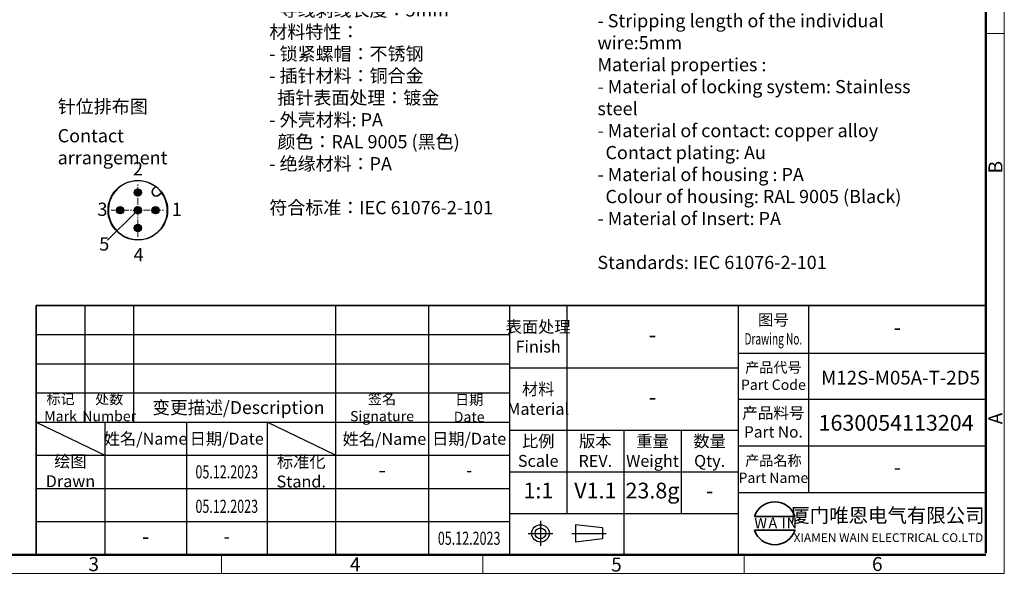
# Model space of a CAD drawing. Units: inches. Extents: x 39 to 336, y 41 to 251.
# Drawn here: x 150 to 336, y 41 to 146 of the extents above; entities that cross this region are included whole.
import ezdxf

# ---------------------------------------------------------------- set-up
doc = ezdxf.new("R2010")
doc.units = ezdxf.units.IN
doc.header["$MEASUREMENT"] = 0
doc.linetypes.add('CENTER', pattern=[2, 1.25, -0.25, 0.25, -0.25])
doc.layers.get('0').update_dxf_attribs({"lineweight": 30})
doc.layers.add('02___PRT_ALL_AXES', color=7, linetype='Continuous')
doc.layers.add('LAY0001', color=7, linetype='Continuous')
for name, color, linetype, lineweight in [('CEN', 1, 'CENTER', 15), ('DIM', 3, 'Continuous', 15), ('图框', 7, 'Continuous', 20), ('打标文字', 3, 'Continuous', 20)]:
    doc.layers.add(name, color=color, linetype=linetype, lineweight=lineweight)
doc.styles.add('Chinese', font='PMingLiU.ttf')
doc.styles.add('Romans字体', font='romans.shx', dxfattribs={"width": 0.75})
doc.styles.get("Standard").update_dxf_attribs({"font": '仿宋_GB2312.ttf', "width": 0.75})
doc.styles.add('工程字', font='gbenor.shx', dxfattribs={"bigfont": 'gbcbig.shx'})

# ---------------------------------------------------------------- blocks, each defined once
blk = doc.blocks.new('A4图框-NEW')
at = {"layer": '图框', "color": 1, "lineweight": 18}
for p, q in [((1130.41, 480.53), (1130.41, 690.53)), ((833.41, 480.53), (1130.41, 480.53))]:
    blk.add_line(p, q, dxfattribs=at)
at = {"layer": '图框', "lineweight": 50}
for p, q in [((1126.93, 484.34), (1126.93, 675.53)), ((836.85, 484.03), (1126.93, 484.03))]:
    blk.add_line(p, q, dxfattribs=at)
at = {"layer": '图框', "color": 6}
for p, q in [((1130.41, 582.89), (1126.93, 582.89)), ((982.02, 484.03), (982.02, 480.53)), ((1031.55, 484.03), (1031.55, 480.53)), ((1081.09, 484.03), (1081.09, 480.53))]:
    blk.add_line(p, q, dxfattribs=at)
at = {"layer": '图框', "lineweight": 35}
for q in [(1126.93, 531.33), (946.93, 484.03)]:
    blk.add_line((946.93, 531.33), q, dxfattribs=at)
at = {"layer": '图框', "lineweight": -3}
for p, q in [((956.15, 531.33), (956.15, 509.21)), ((965.36, 531.33), (965.36, 509.21)), ((1003.65, 531.33), (1003.65, 484.03)), ((1021.3, 531.33), (1021.3, 484.03)), ((1036.65, 531.33), (1036.65, 484.01)), ((1047.47, 531.33), (1047.47, 507.67)), ((1079.97, 531.33), (1079.97, 484.01)), ((1093.32, 531.33), (1093.32, 495.84)), ((946.93, 525.8), (1036.65, 525.8)), ((1079.97, 522.27), (1126.93, 522.27)), ((946.93, 520.27), (1036.65, 520.27)), ((1036.65, 519.5), (1079.97, 519.5)), ((946.93, 514.74), (1036.65, 514.74)), ((1079.97, 513.59), (1126.93, 513.59)), ((946.93, 509.21), (1036.65, 509.21)), ((946.93, 509.21), (959.91, 502.91)), ((959.91, 509.21), (959.91, 484.03)), ((975.41, 509.21), (975.41, 484.03)), ((990.67, 509.21), (990.67, 484.03)), ((1003.65, 502.91), (990.67, 509.21)), ((1036.65, 507.67), (1079.97, 507.67)), ((1047.48, 507.67), (1047.48, 491.9)), ((1058.31, 507.67), (1058.31, 484.03)), ((1069.14, 507.67), (1069.14, 491.9)), ((1079.97, 504.71), (1126.93, 504.71)), ((946.93, 502.91), (1036.65, 502.91)), ((1036.65, 499.78), (1079.97, 499.78)), ((946.93, 496.62), (1036.65, 496.62)), ((1079.97, 495.84), (1126.93, 495.84)), ((1036.65, 491.9), (1079.97, 491.9)), ((946.93, 490.33), (1036.65, 490.33))]:
    blk.add_line(p, q, dxfattribs=at)
at = {"layer": '图框', "color": 4, "lineweight": 35}
for p, q in [((1083.06, 491.34), (1090.74, 491.34)), ((1083.06, 488.7), (1090.74, 488.7))]:
    blk.add_line(p, q, dxfattribs=at)
at = {"layer": '图框', "lineweight": 25}
for p, q in [((1042.5, 490.48), (1042.5, 485.74)), ((1054.23, 489.14), (1049.16, 489.76)), ((1049.16, 489.76), (1049.16, 486.46)), ((1054.23, 489.14), (1054.23, 487.08)), ((1040.14, 488.11), (1044.87, 488.11)), ((1048.47, 488.11), (1054.95, 488.11)), ((1054.23, 487.08), (1049.16, 486.46))]:
    blk.add_line(p, q, dxfattribs=at)
for radius in [1.65, 1.03]:
    blk.add_circle((1042.5, 488.11), radius, dxfattribs=at)
at = {"layer": '图框', "color": 4, "lineweight": 35}
for start, end in [(18.9524, 161.0476), (198.9524, 341.0476)]:
    blk.add_arc((1086.9, 490.02), 4.06, start, end, dxfattribs=at)
at = {"layer": '图框', "color": 6, "insert": (1127.4, 556.37), "char_height": 2.65, "width": 2.5579, "attachment_point": 1, "rotation": 90, "style": 'Romans字体'}
blk.add_mtext('B', dxfattribs=at)
at = {"layer": '图框', "attachment_point": 5}
for s, insert, char_height, width in [('表面处理\\P{\\Fromans|c134;Finish}', (1042.06, 525.41), 2.2528, 10.82), ('图号{\\Ftxt|c134;\\P\\Fromans|c134;\\W0.65;Drawing No.}', (1086.64, 526.8), 2.1549, 13.3447), ('产品代号\\P{\\Fromans|c134;Part Code}', (1086.64, 517.93), 1.959, 13.3447), ('材料\\P{\\Fromans|c134;Material}', (1042.06, 513.59), 2.2528, 10.82), ('\\pxsm0.7;标记\\P{\\Fromans|c134;Mark}', (951.54, 511.97), 1.959, 9.2182), ('\\pxsm0.7,qc;处数\\P{\\Fromans|c134;Number }', (960.76, 511.97), 1.959, 9.2182), ('  变更描述{\\Fromans|c134;/Description}', (984.51, 511.97), 2.4487, 38.2879), ('\\pxsm0.7;签名\\P{\\Fromans|c134;Signature} ', (1012.47, 511.97), 1.959, 17.6264), ('\\pxsm0.7;日期\\P{\\Fromans|c134;Date}', (1028.98, 511.83), 1.959, 15.3523), ('产品料号\\P{\\Fromans|c134;Part No.}', (1086.64, 509.15), 2.1549, 13.3447), ('姓名{\\Fromans|c134;/Name\\Ftxt|c134; }', (967.66, 506.06), 2.2528, 15.5018), ('日期{\\Fromans|c134;/Date}', (983.04, 506.06), 2.2528, 15.2624), ('姓名{\\Fromans|c134;/Name}', (1012.93, 506.02), 2.2528, 16.9349), ('日期{\\Fromans|c134;/Date}', (1028.98, 506.06), 2.2528, 15.3523), ('比例\\P{\\Fromans|c134;Scale}', (1042.07, 503.73), 2.2528, 10.8293), ('版本\\P{\\Fromans|c134;REV.}', (1052.89, 503.73), 2.2528, 10.8387), ('重量\\P{\\Fromans|c134;Weight}', (1063.73, 503.73), 2.2528, 10.8293), ('数量\\P{\\Fromans|c134;Qty.}', (1074.56, 503.73), 2.2528, 10.8293), ('\\pxsm0.7;绘图\\P{\\Fromans|c134;Drawn\\Ftxt|c134; }', (953.42, 499.88), 2.2528, 12.9801), ('产品名称\\P{\\Fromans|c134;Part Name}', (1086.64, 500.28), 1.959, 13.3447)]:
    blk.add_mtext(s, dxfattribs=dict(at, insert=insert, char_height=char_height, width=width))
at = {"layer": '图框', "color": 3, "attachment_point": 5, "style": 'Romans字体'}
for s, insert, char_height, width in [('-', (1110.12, 526.8), 2.99, 33.6124), ('-', (1063.72, 525.41), 2.99, 32.4974), ('-', (1063.73, 513.59), 2.99, 32.488), ('{\\W0.7;05.12.2023}', (983.04, 499.77), 2.4879, 15.2624), ('-', (1110.12, 500.28), 2.99, 33.6124), ('-', (1012.48, 499.77), 2.99, 17.6488), ('-', (1028.98, 499.77), 2.49, 15.3523), ('V1.1', (1052.9, 495.84), 2.986, 10.8293), ('{\\W0.7;05.12.2023}', (983.04, 493.24), 2.4879, 15.2624), ('-', (1074.56, 495.84), 2.99, 10.8293), ('-', (967.66, 487.18), 2.99, 15.5018), ('-', (983.04, 487.18), 2.49, 15.2624), ('{\\W0.7;05.12.2023}', (1028.98, 487.18), 2.4879, 15.3523)]:
    blk.add_mtext(s, dxfattribs=dict(at, insert=insert, char_height=char_height, width=width))
at = {"layer": '图框', "color": 6, "linetype": 'ByBlock', "lineweight": 18, "insert": (1127.4, 508.79), "char_height": 2.65, "width": 2.5579, "attachment_point": 1, "rotation": 90, "style": 'Romans字体'}
blk.add_mtext('A', dxfattribs=at)
at = {"layer": '图框', "insert": (997.16, 499.82), "char_height": 2.2528, "width": 12.9801, "attachment_point": 5, "style": 'Romans字体'}
blk.add_mtext('\\pxsm0.7;{\\fFangSong_GB2312|b0|i0|c134|p49;标准化}\\PStand.', dxfattribs=at)
at = {"layer": '图框', "color": 1, "lineweight": 20, "insert": (1108.26, 491.52), "char_height": 2.6991, "width": 82.3083, "attachment_point": 5}
blk.add_mtext('{\\fSimHei|b0|i0|c134|p2;厦门唯恩电气有限公司}', dxfattribs=at)
at = {"layer": '图框', "color": 1, "lineweight": 20, "char_height": 2.0059, "width": 5.0472, "attachment_point": 1, "style": 'Chinese'}
for s, insert in [('{\\fArial|b0|i0|c0|p34;W}', (1083.03, 491.05)), ('{\\fArial|b0|i0|c0|p34;A}', (1085.71, 491.09)), ('{\\fArial|b0|i0|c0|p34;I}', (1088.21, 491.09)), ('{\\fArial|b0|i0|c0|p34;N}', (1089.14, 491.08))]:
    blk.add_mtext(s, dxfattribs=dict(at, insert=insert))
at = {"layer": '图框', "color": 3, "lineweight": 20, "insert": (1108.44, 487.3), "char_height": 1.6525, "width": 68.0856, "attachment_point": 5, "style": '工程字'}
blk.add_mtext('{\\fArial Narrow|b0|i0|c0|p34;XIAMEN WAIN ELECTRICAL CO.LTD}', dxfattribs=at)
at = {"layer": '图框', "color": 6, "char_height": 2.65, "width": 2.5579, "attachment_point": 1, "style": 'Romans字体'}
for s, insert in [('3', (956.83, 483.6)), ('4', (1006.38, 483.57)), ('5', (1055.9, 483.52)), ('6', (1105.33, 483.62))]:
    blk.add_mtext(s, dxfattribs=dict(at, insert=insert))

msp = doc.modelspace()

# ---------------------------------------------------------------- hatches: boundary and pattern name
at = {"layer": 'DIM'}
h = msp.add_hatch(dxfattribs=at)
h.set_pattern_fill('ANSI31', color=256, scale=1.008, style=0)
h.set_pattern_definition([(45, (-4706.81261, 3146.59051), (-0.0890954544, 0.0890954544), [])])
h.paths.add_polyline_path([(174.9, 109.45), (176.24, 109.45, 1.000001)])
h.paths.add_polyline_path([(176.24, 109.45), (174.9, 109.45, 0.999999)])
h.paths.add_polyline_path([(172.21, 113.49), (172.21, 112.14, 0.414214), (172.88, 112.81, 0.414214)])
h.paths.add_polyline_path([(172.21, 113.49, 0.414214), (171.54, 112.81, 0.414214), (172.21, 112.14)])
h.paths.add_polyline_path([(168.18, 109.45), (169.52, 109.45, 1.000001)])
h.paths.add_polyline_path([(169.52, 109.45), (168.18, 109.45, 0.999999)])
h.paths.add_polyline_path([(172.21, 106.77, 0.414214), (171.54, 106.09, 0.414214), (172.21, 105.42)])
h.paths.add_polyline_path([(172.21, 106.77), (172.21, 105.42, 0.414214), (172.88, 106.09, 0.414214)])
h = msp.add_hatch(dxfattribs=at)
h.set_pattern_fill('ANSI31', color=256, scale=1.008, style=0)
h.set_pattern_definition([(45, (-5499.19453, 2630.67944), (-0.0890954544, 0.0890954544), [])])
h.paths.add_polyline_path([(172.21, 109.45), (172.91, 109.45, 0.414214), (172.21, 110.15)])
h.paths.add_polyline_path([(172.21, 110.15, 0.414214), (171.51, 109.45), (172.21, 109.45)])
h.paths.add_polyline_path([(172.21, 109.45), (171.51, 109.45, 0.414214), (172.21, 108.76)])
h.paths.add_polyline_path([(172.21, 109.45), (172.21, 108.76, 0.414214), (172.91, 109.45)])

# ---------------------------------------------------------------- linework, layer by layer
at = {"color": 7, "linetype": 'Continuous'}
for p, q in [((175.54, 113.93), (175.1, 113.49)), ((175.62, 113.94), (175.14, 113.45)), ((175.54, 113.93), (175.62, 113.94)), ((176.2, 112.39), (176.7, 112.87)), ((176.24, 112.35), (176.69, 112.78)), ((176.69, 112.78), (176.7, 112.87))]:
    msp.add_line(p, q, dxfattribs=at)
msp.add_line((171.69, 108.99), (166.48, 103.75))
msp.add_circle((172.21, 109.45), 5.65, dxfattribs=at)
for centre, radius, start, end in [((172.21, 109.45), 5.58, 53.3799, 36.6201), ((175.68, 112.92), 0.806, 135.6, 314.4), ((175.68, 112.92), 0.753, 135.6, 314.4), ((172.21, 109.45), 5.64, 40.0008, 49.9992)]:
    msp.add_arc(centre, radius, start, end, dxfattribs=at)
for points, knots in [([(175.62, 113.94), (175.62, 113.94), (175.62, 113.94), (175.63, 113.94), (175.63, 113.94), (175.64, 113.93), (175.65, 113.92), (175.67, 113.91), (175.69, 113.89), (175.72, 113.87), (175.76, 113.84), (175.8, 113.81), (175.82, 113.79), (175.84, 113.78)], [0, 0, 0, 0, 0.005457, 0.020454, 0.044839, 0.078421, 0.120824, 0.171598, 0.296286, 0.447534, 0.619646, 0.806347, 1, 1, 1, 1]), ([(176.53, 113.08), (176.54, 113.07), (176.56, 113.04), (176.59, 113), (176.62, 112.97), (176.65, 112.93), (176.67, 112.91), (176.68, 112.9), (176.69, 112.89), (176.69, 112.88), (176.69, 112.87), (176.7, 112.87), (176.7, 112.87), (176.7, 112.87)], [0, 0, 0, 0, 0.193653, 0.380354, 0.552466, 0.703714, 0.828402, 0.879176, 0.921579, 0.955161, 0.979546, 0.994543, 1, 1, 1, 1])]:
    msp.add_open_spline(points, degree=3, knots=knots, dxfattribs=at)
at = {"layer": '02___PRT_ALL_AXES', "color": 7, "linetype": 'Continuous'}
for centre, radius in [((172.21, 112.81), 0.699), ((172.21, 112.81), 0.672), ((168.85, 109.45), 0.699), ((168.85, 109.45), 0.672), ((172.21, 109.45), 0.699), ((172.21, 109.45), 0.672), ((175.57, 109.45), 0.699), ((175.57, 109.45), 0.672), ((172.21, 106.09), 0.699), ((172.21, 106.09), 0.672)]:
    msp.add_circle(centre, radius, dxfattribs=at)
at = {"layer": 'CEN', "color": 1, "linetype": 'CENTER', "ltscale": 1.016}
for p, q in [((172.21, 104.41), (172.21, 114.49)), ((167.17, 109.45), (177.25, 109.45))]:
    msp.add_line(p, q, dxfattribs=at)
at = {"layer": 'LAY0001', "color": 40, "linetype": 'Continuous'}
for p, q in [((172.21, 112.12), (172.21, 113.51)), ((169.54, 109.45), (168.16, 109.45)), ((174.88, 109.45), (176.26, 109.45)), ((172.21, 106.79), (172.21, 105.4))]:
    msp.add_line(p, q, dxfattribs=at)

# ---------------------------------------------------------------- block references
at = {"layer": 'DIM'}
msp.add_blockref('A4图框-NEW', (-793.98, -439.94), dxfattribs=at)

# ---------------------------------------------------------------- texts
at = {"layer": '图框', "char_height": 2.52, "width": 5.7313, "attachment_point": 1, "style": 'Romans字体'}
for s, insert in [('{\\C4;2}', (171.28, 118.59)), ('{\\C4;3}', (164.54, 110.9)), ('{\\C4;1}', (178.66, 110.9)), ('{\\C4;5}', (164.89, 104.32)), ('{\\C4;4}', (171.41, 102.29))]:
    msp.add_mtext(s, dxfattribs=dict(at, insert=insert))
at = {"layer": '图框', "color": 3, "attachment_point": 5, "style": 'Romans字体'}
for s, insert, char_height, width in [('{\\T0.95;M12S-M05A-T-2D5}', (316.76, 77.7), 2.6, 33.6124), (' 1630054113204', (315.46, 68.75), 2.9855, 33.6124), ('1:1', (248.12, 55.9), 2.986, 10.8972), ('23.8g', (269.74, 55.9), 2.986, 10.8293)]:
    msp.add_mtext(s, dxfattribs=dict(at, insert=insert, char_height=char_height, width=width))
at = {"layer": '打标文字', "color": 3, "char_height": 2.5, "attachment_point": 1, "style": 'Romans字体'}
for s, insert, width in [('\\A1;{\\fFangSong_GB2312|b0|i0|c134|p49;技术参数}:\\P- {\\fFangSong_GB2312|b0|i0|c134|p49;产品系列：}M12 A-Code\\P- {\\fFangSong_GB2312|b0|i0|c134|p49;插针数}: 5     \\P- {\\fFangSong_GB2312|b0|i0|c134|p49;额定电流}(40{\\fFangSong_GB2312|b0|i0|c134|p49;℃）}: 4A     \\P- {\\fFangSong_GB2312|b0|i0|c134|p49;额定电压}: 125V   \\P- {\\fFangSong_GB2312|b0|i0|c134|p49;额定脉冲电压}: 1500V      \\P- {\\fFangSong_GB2312|b0|i0|c134|p49;污染等级}: 3\\P- {\\fFangSong_GB2312|b0|i0|c134|p49;接触电阻：}≤10mΩ\\P- {\\fFangSong_GB2312|b0|i0|c134|p49;防护等级：}IP67\\P- {\\fFangSong_GB2312|b0|i0|c134|p49;插拔次数：＞}100\\P- {\\fFangSong_GB2312|b0|i0|c134|p49;温度范围：}-40{\\fFangSong_GB2312|b0|i0|c134|p49;℃…}+85{\\fFangSong_GB2312|b0|i0|c134|p49;℃}\\P- {\\fFangSong_GB2312|b0|i0|c134|p49;绝缘阻抗}: {\\fFangSong_GB2312|b0|i0|c134|p49;≥}100MΩ\\P- {\\fFangSong_GB2312|b0|i0|c134|p49;接线方式：螺钉锁紧}\\P- {\\fFangSong_GB2312|b0|i0|c134|p49;线径范围：}max.0.75mm²{\\fFangSong_GB2312|b0|i0|c134|p49;（}max.AWG18{\\fFangSong_GB2312|b0|i0|c134|p49;）}\\P- {\\fFangSong_GB2312|b0|i0|c134|p49;锁紧扭矩：}0.2Nm {\\fFangSong_GB2312|b0|i0|c134|p49;（螺钉接线）}\\P- {\\fFangSong_GB2312|b0|i0|c134|p49;电缆直径：}2{\\fFangSong_GB2312|b0|i0|c134|p49;（}2.1-3mm or 4-5mm{\\fFangSong_GB2312|b0|i0|c134|p49;）}\\P- {\\fFangSong_GB2312|b0|i0|c134|p49;电缆剥线长度：}20mm\\P- {\\fFangSong_GB2312|b0|i0|c134|p49;导线剥线长度：}5mm\\P{\\fFangSong_GB2312|b0|i0|c134|p49;材料特性：}\\P- {\\fFangSong_GB2312|b0|i0|c134|p49;锁紧螺帽：不锈钢}\\P- {\\fFangSong_GB2312|b0|i0|c134|p49;插针材料：铜合金}\\P  {\\fFangSong_GB2312|b0|i0|c134|p49;插针表面处理：镀金}\\P- {\\fFangSong_GB2312|b0|i0|c134|p49;外壳材料}: PA\\P  {\\fFangSong_GB2312|b0|i0|c134|p49;颜色：}RAL 9005 ({\\fFangSong_GB2312|b0|i0|c134|p49;黑色})\\P- {\\fFangSong_GB2312|b0|i0|c134|p49;绝缘材料：}PA\\P\\P{\\fFangSong_GB2312|b0|i0|c134|p49;符合标准：}IEC 61076-2-101', (197.13, 223.72), 58.937), ('\\A1;\\pxql;Technical specification:\\P- Series: M12A-Code\\P- Number of contacts:  5      \\P- Rated current(40{\\fFangSong_GB2312|b0|i0|c134|p49;℃）}:  4A    \\P- Rated voltage:       125V   \\P- Rated impulse voltage: 1500V  \\P- Pollution degree: 3\\P- Contact resistance: ≤10mΩ\\P- Degree of protectio: IP67\\P- Mating cycles: {\\fFangSong_GB2312|b0|i0|c134|p49;＞}100\\P- Temperature range: -40{\\fArial|b0|i0|c0|p34;℃} - +85{\\fArial|b0|i0|c0|p34;℃}\\P- Insulation resistance: {\\fFangSong_GB2312|b0|i0|c134|p49;≥}100MΩ\\P- Termination method: screw connection\\P- Wire gauge: max.0.75mm²{\\fFangSong_GB2312|b0|i0|c134|p49;（}max.AWG18{\\fFangSong_GB2312|b0|i0|c134|p49;）}\\P- Torque: 0.2Nm{\\fFangSong_GB2312|b0|i0|c134|p49;（}screw terminal blocks{\\fFangSong_GB2312|b0|i0|c134|p49;）}\\P- Cable Outlet: 2{\\fFangSong_GB2312|b0|i0|c134|p49;（}2.1-3mm or 4-5mm{\\fFangSong_GB2312|b0|i0|c134|p49;）}\\P- Stripping length of the sheath: 20mm\\P- Stripping length of the individual wire:5mm\\PMaterial properties :\\P- Material of locking system: Stainless steel\\P- Material of contact: copper alloy\\P  Contact plating: Au\\P- Material of housing : PA\\P  Colour of housing: RAL 9005 (Black)\\P- Material of Insert: PA\\P\\PStandards: IEC 61076-2-101', (259.31, 221.66), 67.0954)]:
    msp.add_mtext(s, dxfattribs=dict(at, insert=insert, width=width))
at = {"layer": '打标文字', "color": 3, "insert": (157.03, 130.37), "char_height": 2.5, "width": 55.1835, "attachment_point": 1}
msp.add_mtext('针位排布图', dxfattribs=at)
at = {"layer": '打标文字', "insert": (157.02, 124.83), "char_height": 2.5, "width": 33.9673, "attachment_point": 1, "style": 'Romans字体'}
msp.add_mtext('Contact arrangement\\P', dxfattribs=at)

doc.saveas('drawing.dxf')
